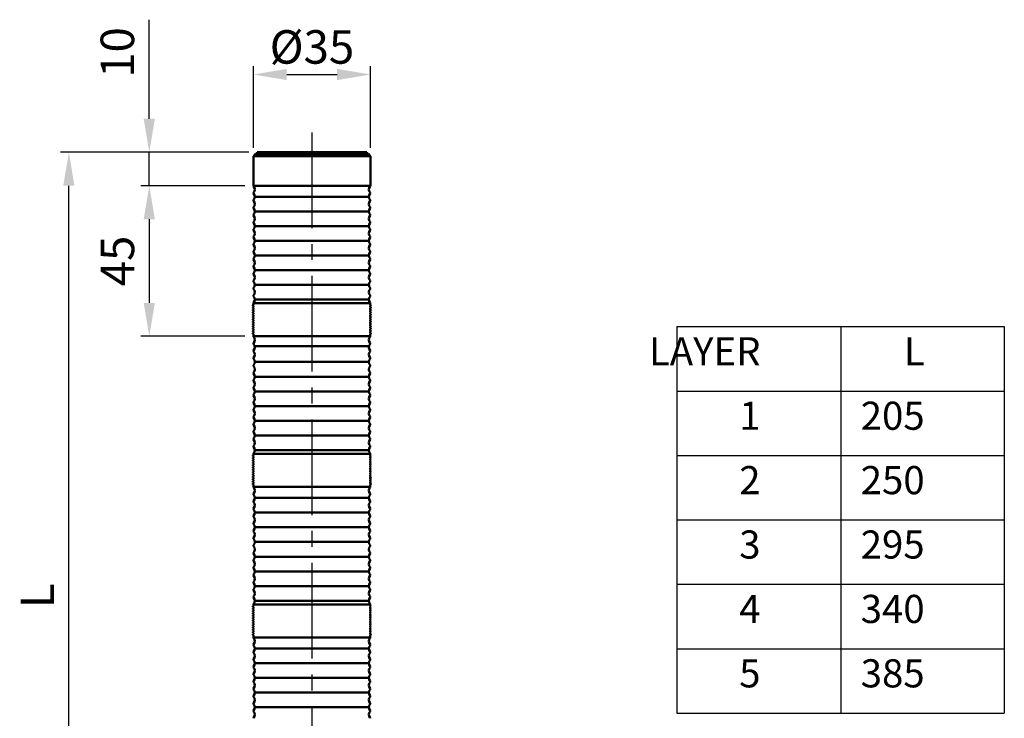
# Model space of a CAD drawing. Units: millimetres. Extents: x 0 to 1385, y 0 to 1000.
# Drawn here: x 437 to 731, y 519 to 728 of the extents above; entities that cross this region are included whole.
import ezdxf

# ---------------------------------------------------------------- set-up
doc = ezdxf.new("R2010")
doc.units = ezdxf.units.MM
doc.header["$LTSCALE"] = 0.5
doc.linetypes.add('CENTER2', pattern=[28.575, 19.05, -3.175, 3.175, -3.175])
for name, color, linetype in [('BAS', 7, 'Continuous'), ('CENTER', 1, 'CENTER2'), ('OUT', 7, 'Continuous')]:
    doc.layers.add(name, color=color, linetype=linetype)
doc.styles.get("Standard").update_dxf_attribs({"font": 'arial.ttf'})
doc.dimstyles.new('A4 ISO-25', dxfattribs={"dimscale": 5, "dimtxt": 2, "dimasz": 2, "dimexe": 0.5, "dimexo": 0.5, "dimtad": 1, "dimdec": 1, "dimdsep": 46, "dimtxsty": 'Standard', "dimcen": 2.5, "dimclrd": 1, "dimclre": 1, "dimclrt": 3, "dimadec": 0, "dimazin": 0, "dimtfac": 1, "dimtdec": 1, "dimtmove": 0, "dimatfit": 3, "dimfxl": 1, "dimarcsym": 0})

# ---------------------------------------------------------------- blocks, each defined once
blk = doc.blocks.new('*D25')
at = {"color": 1, "lineweight": -2, "transparency": 16777216}
for p, q in [((506.49, 689.91), (506.49, 714.33)), ((516.49, 711.83), (531.49, 711.83)), ((541.49, 689.91), (541.49, 714.33))]:
    blk.add_line(p, q, dxfattribs=at)
at = {"color": 1, "transparency": 16777216}
for points in [[(516.49, 713.5), (516.49, 710.16), (506.49, 711.83)], [(531.49, 713.5), (531.49, 710.16), (541.49, 711.83)]]:
    blk.add_solid(points, dxfattribs=at)
at = {"layer": 'Defpoints', "color": 0, "transparency": 16777216}
for p in [(541.49, 711.83), (506.49, 687.41), (541.49, 687.41)]:
    blk.add_point(p, dxfattribs=at)
at = {"color": 3, "transparency": 16777216, "insert": (523.99, 720.06), "char_height": 10, "attachment_point": 5}
blk.add_mtext('{\\fISOCPEUR|b0|i0|c0|p34;%%C}35', dxfattribs=at)
blk = doc.blocks.new('*D26')
at = {"color": 1, "lineweight": -2, "transparency": 16777216}
for p, q in [((475.42, 698.6), (475.42, 728.2)), ((505.14, 688.6), (472.92, 688.6)), ((475.42, 678.6), (475.42, 688.6)), ((503.99, 678.6), (472.92, 678.6)), ((475.42, 668.6), (475.42, 658.6))]:
    blk.add_line(p, q, dxfattribs=at)
at = {"color": 1, "transparency": 16777216}
for points in [[(473.75, 698.6), (477.09, 698.6), (475.42, 688.6)], [(473.75, 668.6), (477.09, 668.6), (475.42, 678.6)]]:
    blk.add_solid(points, dxfattribs=at)
at = {"layer": 'Defpoints', "color": 0, "transparency": 16777216}
for p in [(475.42, 688.6), (507.64, 688.6), (506.49, 678.6)]:
    blk.add_point(p, dxfattribs=at)
at = {"color": 3, "transparency": 16777216, "insert": (467.19, 718.4), "char_height": 10, "attachment_point": 5, "rotation": 90}
blk.add_mtext('10', dxfattribs=at)
blk = doc.blocks.new('*D27')
at = {"color": 1, "lineweight": -2, "transparency": 16777216}
for p, q in [((503.97, 678.61), (472.92, 678.61)), ((475.42, 668.61), (475.42, 643.61)), ((503.99, 633.61), (472.92, 633.61))]:
    blk.add_line(p, q, dxfattribs=at)
at = {"color": 1, "transparency": 16777216}
for points in [[(473.75, 668.61), (477.09, 668.61), (475.42, 678.61)], [(473.75, 643.61), (477.09, 643.61), (475.42, 633.61)]]:
    blk.add_solid(points, dxfattribs=at)
at = {"layer": 'Defpoints', "color": 0, "transparency": 16777216}
for p in [(506.47, 678.61), (475.42, 633.61), (506.49, 633.61)]:
    blk.add_point(p, dxfattribs=at)
at = {"color": 3, "transparency": 16777216, "insert": (467.21, 656.11), "char_height": 10, "attachment_point": 5, "rotation": 90}
blk.add_mtext('45', dxfattribs=at)
blk = doc.blocks.new('*D30')
at = {"color": 1, "lineweight": -2, "transparency": 16777216}
for p, q in [((505.14, 688.6), (448.92, 688.6)), ((451.42, 433.57), (451.42, 678.6)), ((503.03, 423.57), (448.92, 423.57))]:
    blk.add_line(p, q, dxfattribs=at)
at = {"color": 1, "transparency": 16777216}
for points in [[(449.75, 678.6), (453.09, 678.6), (451.42, 688.6)], [(449.75, 433.57), (453.09, 433.57), (451.42, 423.57)]]:
    blk.add_solid(points, dxfattribs=at)
at = {"layer": 'Defpoints', "color": 0, "transparency": 16777216}
for p in [(451.42, 688.6), (507.64, 688.6), (505.53, 423.57)]:
    blk.add_point(p, dxfattribs=at)
at = {"color": 3, "transparency": 16777216, "insert": (443.3, 556.09), "char_height": 10, "attachment_point": 5, "rotation": 90}
blk.add_mtext('L', dxfattribs=at)

msp = doc.modelspace()

# ---------------------------------------------------------------- linework, layer by layer
at = {"color": 3}
for p, q in [((632.9414907, 617.2545696), (730.699465, 617.2545696)), ((632.9414907, 598.0134529), (730.699465, 598.0134529)), ((632.9414907, 578.7723363), (730.699465, 578.7723363)), ((632.9414907, 559.5312196), (730.699465, 559.5312196)), ((632.9414907, 540.290103), (730.699465, 540.290103)), ((632.9414907, 521.0489863), (730.699465, 521.0489863))]:
    msp.add_line(p, q, dxfattribs=at)
at = {"layer": 'BAS', "color": 3}
for p, q in [((632.9414907, 636.4956862), (632.9414907, 521.0489863)), ((632.9414907, 636.4956862), (730.699465, 636.4956862)), ((681.8907707, 636.4956862), (681.8907707, 521.0489863)), ((730.699465, 636.5481434), (730.699465, 521.0489863)), ((632.9414907, 617.2545696), (730.699465, 617.2545696)), ((632.9414907, 598.0134529), (730.699465, 598.0134529)), ((632.9414907, 578.7723363), (730.699465, 578.7723363)), ((632.9414907, 559.5312196), (730.699465, 559.5312196)), ((632.9414907, 540.290103), (730.699465, 540.290103))]:
    msp.add_line(p, q, dxfattribs=at)
at = {"layer": 'CENTER', "linetype": 'CENTER2', "ltscale": 3}
msp.add_line((523.9766778, 694.5171513), (523.9766778, 381.4753219), dxfattribs=at)
at = {"layer": 'OUT', "lineweight": 50}
for p, q in [((507.1409232, 688.1061865), (506.4928235, 687.4081684)), ((507.1409232, 688.1061865), (507.639499, 688.1061865)), ((507.639499, 688.1061865), (507.639499, 688.6047623)), ((507.639499, 688.6047623), (540.3461142, 688.6047623)), ((507.639499, 688.1061865), (540.3461142, 688.1061865)), ((540.3461142, 688.1061865), (540.3461142, 688.6047623)), ((540.3461142, 688.1061865), (540.8446899, 688.1061865)), ((540.8446899, 688.1061865), (541.4927897, 687.4081684)), ((506.4928235, 678.6047585), (506.4928235, 687.4081684)), ((506.4928235, 687.4081684), (541.4927897, 687.4081684)), ((541.4927897, 683.2913824), (541.4927897, 687.4081684)), ((541.4927897, 681.5962128), (541.4927897, 683.2913824)), ((541.4927897, 678.6047585), (541.4927897, 681.5962128)), ((523.9429734, 678.6047626), (506.4928235, 678.6047626)), ((506.4928235, 678.6047585), (507.0412325, 678.6047585)), ((515.8658156, 678.6047585), (507.0412325, 678.6047585)), ((540.9443807, 678.6047585), (515.8658156, 678.6047585)), ((532.3090275, 678.6047626), (523.9429734, 678.6047626)), ((541.3931232, 678.6047626), (532.3090275, 678.6047626)), ((540.9443807, 678.6047585), (541.4927897, 678.6047585)), ((523.9429734, 643.5050205), (506.4928235, 643.5050205)), ((506.4928235, 643.0064448), (506.4928235, 643.5050205)), ((506.4928235, 642.3084266), (506.4928235, 642.7073115)), ((506.4928235, 641.6104084), (506.4928235, 642.0092934)), ((506.4928235, 640.9123903), (506.4928235, 641.3112752)), ((532.3090275, 643.5050205), (523.9429734, 643.5050205)), ((541.3931232, 643.5050205), (532.3090275, 643.5050205)), ((541.3931232, 643.0064448), (541.3931232, 643.5050205)), ((541.3931232, 642.3084266), (541.3931232, 642.7073115)), ((541.3931232, 641.6104084), (541.3931232, 642.0092934)), ((541.3931232, 640.9123903), (541.3931232, 641.3112752)), ((506.4928235, 640.214433), (506.4928235, 640.613257)), ((506.4928235, 639.5164148), (506.4928235, 639.9152389)), ((506.4928235, 638.8183966), (506.4928235, 639.2172815)), ((506.4928235, 638.1203785), (506.4928235, 638.5192634)), ((541.3931232, 640.214433), (541.3931232, 640.613257)), ((541.3931232, 639.5164148), (541.3931232, 639.9152389)), ((541.3931232, 638.8183966), (541.3931232, 639.2172815)), ((541.3931232, 638.1203785), (541.3931232, 638.5192634)), ((506.4928235, 637.4223603), (506.4928235, 637.8212452)), ((506.4928235, 636.724403), (506.4928235, 637.1232271)), ((506.4928235, 636.0263848), (506.4928235, 636.4252089)), ((506.4928235, 635.3283667), (506.4928235, 635.7272516)), ((506.4928235, 634.6303485), (506.4928235, 635.0292334)), ((541.3931232, 637.4223603), (541.3931232, 637.8212452)), ((541.3931232, 636.724403), (541.3931232, 637.1232271)), ((541.3931232, 636.0263848), (541.3931232, 636.4252089)), ((541.3931232, 635.3283667), (541.3931232, 635.7272516)), ((541.3931232, 634.6303485), (541.3931232, 635.0292334)), ((506.4928235, 633.6127543), (506.4928235, 634.3312152)), ((541.3931232, 633.6127543), (506.4928235, 633.6127543)), ((541.3931232, 633.6127543), (541.3931232, 634.3312152)), ((541.3931232, 598.5130122), (506.4928235, 598.5130122)), ((506.4928235, 598.0144365), (506.4928235, 598.5130122)), ((506.4928235, 597.3164183), (506.4928235, 597.7153032)), ((506.4928235, 596.6184002), (506.4928235, 597.0172851)), ((541.3931232, 598.0144365), (541.3931232, 598.5130122)), ((541.3931232, 597.3164183), (541.3931232, 597.7153032)), ((541.3931232, 596.6184002), (541.3931232, 597.0172851)), ((506.4928235, 595.920382), (506.4928235, 596.3192669)), ((506.4928235, 595.2224247), (506.4928235, 595.6212487)), ((506.4928235, 594.5244065), (506.4928235, 594.9232306)), ((506.4928235, 593.8263884), (506.4928235, 594.2252733)), ((541.3931232, 595.920382), (541.3931232, 596.3192669)), ((541.3931232, 595.2224247), (541.3931232, 595.6212487)), ((541.3931232, 594.5244065), (541.3931232, 594.9232306)), ((541.3931232, 593.8263884), (541.3931232, 594.2252733)), ((506.4928235, 593.1283702), (506.4928235, 593.5272551)), ((506.4928235, 592.430352), (506.4928235, 592.8292369)), ((506.4928235, 591.7323947), (506.4928235, 592.1312188)), ((506.4928235, 591.0343766), (506.4928235, 591.4332006)), ((541.3931232, 593.1283702), (541.3931232, 593.5272551)), ((541.3931232, 592.430352), (541.3931232, 592.8292369)), ((541.3931232, 591.7323947), (541.3931232, 592.1312188)), ((541.3931232, 591.0343766), (541.3931232, 591.4332006)), ((506.4928235, 590.3363584), (506.4928235, 590.7352433)), ((506.4928235, 589.6383402), (506.4928235, 590.0372251)), ((506.4928235, 588.6127541), (506.4928235, 589.339207)), ((541.3931232, 588.6127541), (506.4928235, 588.6127541)), ((541.3931232, 590.3363584), (541.3931232, 590.7352433)), ((541.3931232, 589.6383402), (541.3931232, 590.0372251)), ((541.3931232, 588.6127541), (541.3931232, 589.339207)), ((541.3931232, 553.5130119), (506.4928235, 553.5130119)), ((506.4928235, 553.0144362), (506.4928235, 553.5130119)), ((506.4928235, 552.316418), (506.4928235, 552.715303)), ((541.3931232, 553.0144362), (541.3931232, 553.5130119)), ((541.3931232, 552.316418), (541.3931232, 552.715303)), ((506.4928235, 551.6183999), (506.4928235, 552.0172848)), ((506.4928235, 550.9203817), (506.4928235, 551.3192666)), ((506.4928235, 550.2224244), (506.4928235, 550.6212485)), ((506.4928235, 549.5244062), (506.4928235, 549.9232303)), ((541.3931232, 551.6183999), (541.3931232, 552.0172848)), ((541.3931232, 550.9203817), (541.3931232, 551.3192666)), ((541.3931232, 550.2224244), (541.3931232, 550.6212485)), ((541.3931232, 549.5244062), (541.3931232, 549.9232303)), ((506.4928235, 548.8263881), (506.4928235, 549.225273)), ((506.4928235, 548.1283699), (506.4928235, 548.5272548)), ((506.4928235, 547.4303517), (506.4928235, 547.8292367)), ((506.4928235, 546.7323944), (506.4928235, 547.1312185)), ((541.3931232, 548.8263881), (541.3931232, 549.225273)), ((541.3931232, 548.1283699), (541.3931232, 548.5272548)), ((541.3931232, 547.4303517), (541.3931232, 547.8292367)), ((541.3931232, 546.7323944), (541.3931232, 547.1312185)), ((506.4928235, 546.0343763), (506.4928235, 546.4332003)), ((506.4928235, 545.3363581), (506.4928235, 545.735243)), ((506.4928235, 544.6383399), (506.4928235, 545.0372248)), ((506.4928235, 543.6127588), (506.4928235, 544.3392067)), ((541.3931232, 546.0343763), (541.3931232, 546.4332003)), ((541.3931232, 545.3363581), (541.3931232, 545.735243)), ((541.3931232, 544.6383399), (541.3931232, 545.0372248)), ((541.3931232, 543.6127588), (541.3931232, 544.3392067)), ((541.3931232, 543.6127588), (506.4928235, 543.6127588)), ((541.3931232, 543.6127588), (506.4928235, 543.6127588))]:
    msp.add_line(p, q, dxfattribs=at)
at = {"layer": 'OUT', "color": 6, "lineweight": 50}
for p, q in [((506.9413347, 675.3141142), (540.944612, 675.3141142)), ((506.9413347, 670.9266845), (540.944612, 670.9266845)), ((506.9413347, 666.5391939), (540.944612, 666.5391939)), ((506.9413347, 662.1517641), (540.944612, 662.1517641)), ((506.9413347, 657.7642735), (540.944612, 657.7642735)), ((506.9413347, 653.3768438), (540.944612, 653.3768438)), ((506.9413347, 648.9893532), (540.944612, 648.9893532)), ((506.9413347, 644.6019235), (540.944612, 644.6019235)), ((506.9413347, 630.6221059), (540.944612, 630.6221059)), ((506.9413347, 625.9346762), (540.944612, 625.9346762)), ((506.9413347, 621.5471856), (540.944612, 621.5471856)), ((506.9413347, 617.1597559), (540.944612, 617.1597559)), ((506.9413347, 612.7722653), (540.944612, 612.7722653)), ((506.9413347, 608.3848355), (540.944612, 608.3848355)), ((506.9413347, 603.9973449), (540.944612, 603.9973449)), ((506.9413347, 599.6099152), (540.944612, 599.6099152)), ((506.9413347, 585.3221056), (540.944612, 585.3221056)), ((506.9413347, 580.9346759), (540.944612, 580.9346759)), ((506.9413347, 576.5471853), (540.944612, 576.5471853)), ((506.9413347, 572.1597556), (540.944612, 572.1597556)), ((506.9413347, 567.772265), (540.944612, 567.772265)), ((506.9413347, 563.3848353), (540.944612, 563.3848353)), ((506.9413347, 558.9973447), (540.944612, 558.9973447)), ((506.9413347, 554.6099149), (540.944612, 554.6099149)), ((506.9413347, 540.3221103), (540.944612, 540.3221103)), ((506.9413347, 535.9346806), (540.944612, 535.9346806)), ((506.9413347, 531.54719), (540.944612, 531.54719)), ((506.9413347, 527.1597603), (540.944612, 527.1597603)), ((506.9413347, 522.7722697), (540.944612, 522.7722697))]:
    msp.add_line(p, q, dxfattribs=at)
at = {"layer": 'OUT', "lineweight": 50}
for centre, radius, start, end in [((506.712198, 678.6047626), 0.219385, 180.001238769, 224.476889814), ((506.712198, 676.4110173), 0.219385, 135.52311178, 179.99875941), ((506.712198, 676.4110173), 0.219385, 180.001238769, 224.476889814), ((505.5951803, 677.5078595), 1.3461544, 315.521867092, 44.478127899), ((505.5951803, 675.3141142), 1.3461544, 315.521867092, 44.478127899), ((542.2907664, 677.5078595), 1.3461544, 135.521872101, 224.478132908), ((542.2907664, 675.3141142), 1.3461544, 135.521872101, 224.478132908), ((541.1737487, 678.6047626), 0.219385, 315.523110186, 359.998761231), ((541.1737487, 676.4110173), 0.219385, 0.00124059, 44.47688822), ((541.1737487, 676.4110173), 0.219385, 315.523110186, 359.998761231), ((506.712198, 674.217272), 0.219385, 135.52311178, 179.99875941), ((506.712198, 674.217272), 0.219385, 180.001238769, 224.476889814), ((505.5951803, 673.1204298), 1.3461544, 315.521867092, 44.478127899), ((542.2907664, 673.1204298), 1.3461544, 135.521872101, 224.478132908), ((541.1737487, 674.217272), 0.219385, 0.00124059, 44.47688822), ((541.1737487, 674.217272), 0.219385, 315.523110186, 359.998761231), ((506.712198, 672.0235267), 0.219385, 135.52311178, 179.99875941), ((506.712198, 672.0235876), 0.219385, 180.001238769, 224.476889814), ((505.5951803, 670.9266845), 1.3461544, 315.521867092, 44.478127899), ((542.2907664, 670.9266845), 1.3461544, 135.521872101, 224.478132908), ((541.1737487, 672.0235267), 0.219385, 0.00124059, 44.47688822), ((541.1737487, 672.0235876), 0.219385, 315.523110186, 359.998761231), ((506.712198, 669.8297814), 0.219385, 135.52311178, 179.99875941), ((506.712198, 669.8297814), 0.219385, 180.001238769, 224.476889814), ((506.712198, 667.636097), 0.219385, 135.52311178, 179.99875941), ((506.712198, 667.636097), 0.219385, 180.001238769, 224.476889814), ((505.5951803, 668.7329392), 1.3461544, 315.521867092, 44.478127899), ((505.5951803, 666.5391939), 1.3461544, 315.521867092, 44.478127899), ((542.2907664, 668.7329392), 1.3461544, 135.521872101, 224.478132908), ((542.2907664, 666.5391939), 1.3461544, 135.521872101, 224.478132908), ((541.1737487, 669.8297814), 0.219385, 0.00124059, 44.47688822), ((541.1737487, 669.8297814), 0.219385, 315.523110186, 359.998761231), ((541.1737487, 667.636097), 0.219385, 0.00124059, 44.47688822), ((541.1737487, 667.636097), 0.219385, 315.523110186, 359.998761231), ((506.712198, 665.4423517), 0.219385, 135.52311178, 179.99875941), ((506.712198, 665.4423517), 0.219385, 180.001238769, 224.476889814), ((505.5951803, 664.3454486), 1.3461544, 315.521867092, 44.478127899), ((542.2907664, 664.3454486), 1.3461544, 135.521872101, 224.478132908), ((541.1737487, 665.4423517), 0.219385, 0.00124059, 44.47688822), ((541.1737487, 665.4423517), 0.219385, 315.523110186, 359.998761231), ((506.712198, 663.2486064), 0.219385, 135.52311178, 179.99875941), ((506.712198, 663.2486064), 0.219385, 180.001238769, 224.476889814), ((505.5951803, 662.1517642), 1.3461544, 315.521867092, 44.478127899), ((542.2907664, 662.1517642), 1.3461544, 135.521872101, 224.478132908), ((541.1737487, 663.2486064), 0.219385, 0.00124059, 44.47688822), ((541.1737487, 663.2486064), 0.219385, 315.523110186, 359.998761231), ((506.712198, 661.0548611), 0.219385, 135.52311178, 179.99875941), ((506.712198, 661.054922), 0.219385, 180.001238769, 224.476889814), ((506.712198, 658.8611158), 0.219385, 135.52311178, 179.99875941), ((506.712198, 658.8611158), 0.219385, 180.001238769, 224.476889814), ((505.5951803, 659.9580189), 1.3461544, 315.521867092, 44.478127899), ((505.5951803, 657.7642736), 1.3461544, 315.521867092, 44.478127899), ((542.2907664, 659.9580189), 1.3461544, 135.521872101, 224.478132908), ((542.2907664, 657.7642736), 1.3461544, 135.521872101, 224.478132908), ((541.1737487, 661.0548611), 0.219385, 0.00124059, 44.47688822), ((541.1737487, 661.054922), 0.219385, 315.523110186, 359.998761231), ((541.1737487, 658.8611158), 0.219385, 0.00124059, 44.47688822), ((541.1737487, 658.8611158), 0.219385, 315.523110186, 359.998761231), ((506.712198, 656.6674314), 0.219385, 135.52311178, 179.99875941), ((506.712198, 656.6674314), 0.219385, 180.001238769, 224.476889814), ((505.5951803, 655.5705283), 1.3461544, 315.521867092, 44.478127899), ((542.2907664, 655.5705283), 1.3461544, 135.521872101, 224.478132908), ((541.1737487, 656.6674314), 0.219385, 0.00124059, 44.47688822), ((541.1737487, 656.6674314), 0.219385, 315.523110186, 359.998761231), ((506.712198, 654.4736861), 0.219385, 135.52311178, 179.99875941), ((506.712198, 654.4736861), 0.219385, 180.001238769, 224.476889814), ((505.5951803, 653.376783), 1.3461544, 315.521867092, 44.478127899), ((542.2907664, 653.376783), 1.3461544, 135.521872101, 224.478132908), ((541.1737487, 654.4736861), 0.219385, 0.00124059, 44.47688822), ((541.1737487, 654.4736861), 0.219385, 315.523110186, 359.998761231), ((506.712198, 652.2799408), 0.219385, 135.52311178, 179.99875941), ((506.712198, 652.2799408), 0.219385, 180.001238769, 224.476889814), ((506.712198, 650.0861955), 0.219385, 135.52311178, 179.99875941), ((506.712198, 650.0862564), 0.219385, 180.001238769, 224.476889814), ((505.5951803, 651.1830986), 1.3461544, 315.521867092, 44.478127899), ((505.5951803, 648.9893533), 1.3461544, 315.521867092, 44.478127899), ((542.2907664, 651.1830986), 1.3461544, 135.521872101, 224.478132908), ((542.2907664, 648.9893533), 1.3461544, 135.521872101, 224.478132908), ((541.1737487, 652.2799408), 0.219385, 0.00124059, 44.47688822), ((541.1737487, 652.2799408), 0.219385, 315.523110186, 359.998761231), ((541.1737487, 650.0861955), 0.219385, 0.00124059, 44.47688822), ((541.1737487, 650.0862564), 0.219385, 315.523110186, 359.998761231), ((506.712198, 647.8924502), 0.219385, 135.52311178, 179.99875941), ((506.712198, 647.8924502), 0.219385, 180.001238769, 224.476889814), ((505.5951803, 646.795608), 1.3461544, 315.521867092, 44.478127899), ((542.2907664, 646.795608), 1.3461544, 135.521872101, 224.478132908), ((541.1737487, 647.8924502), 0.219385, 0.00124059, 44.47688822), ((541.1737487, 647.8924502), 0.219385, 315.523110186, 359.998761231), ((506.712198, 645.6987658), 0.219385, 135.52311178, 179.99875941), ((506.712198, 645.6987658), 0.219385, 180.001238769, 224.476889814), ((505.5951803, 644.6018627), 1.3461544, 315.521867092, 44.478127899), ((542.2907664, 644.6018627), 1.3461544, 135.521872101, 224.478132908), ((541.1737487, 645.6987658), 0.219385, 0.00124059, 44.47688822), ((541.1737487, 645.6987658), 0.219385, 315.523110186, 359.998761231), ((506.4928235, 642.8568477), 0.1495727, 90, 180.000002504), ((506.4928235, 642.8568477), 0.1495727, 180.000002504, 269.999994991), ((506.4928235, 642.1588295), 0.1495727, 90, 180.000002504), ((506.4928235, 642.1588295), 0.1495727, 180.000002504, 269.999994991), ((506.4928235, 641.4608722), 0.1495727, 90, 180.000002504), ((506.4928235, 641.4608722), 0.1495727, 180.000002504, 269.999994991), ((506.4928235, 640.7628541), 0.1495727, 90, 180.000002504), ((506.712198, 643.5050205), 0.2193853, 135.523149346, 179.998732089), ((541.1737487, 643.5050205), 0.2193853, 0.001267911, 44.476850654), ((541.3931232, 642.8568477), 0.1495727, 359.999997495, 90), ((541.3931232, 642.8568477), 0.1495727, 270.000005009, 359.999997495), ((541.3931232, 642.1588295), 0.1495727, 359.999997495, 90), ((541.3931232, 642.1588295), 0.1495727, 270.000005009, 359.999997495), ((541.3931232, 641.4608722), 0.1495727, 359.999997495, 90), ((541.3931232, 641.4608722), 0.1495727, 270.000005009, 359.999997495), ((541.3931232, 640.7628541), 0.1495727, 359.999997495, 90), ((506.4928235, 640.7628541), 0.1495727, 180.000002504, 269.999994991), ((506.4928235, 640.0648359), 0.1495727, 90, 180.000002504), ((506.4928235, 640.0648359), 0.1495727, 180.000002504, 269.999994991), ((506.4928235, 639.3668177), 0.1495727, 90, 180.000002504), ((506.4928235, 639.3668177), 0.1495727, 180.000002504, 269.999994991), ((506.4928235, 638.6687996), 0.1495727, 90, 180.000002504), ((506.4928235, 638.6687996), 0.1495727, 180.000002504, 269.999994991), ((506.4928235, 637.9708423), 0.1495727, 90, 180.000002504), ((506.4928235, 637.9708423), 0.1495727, 180.000002504, 269.999994991), ((541.3931232, 640.7628541), 0.1495727, 270.000005009, 359.999997495), ((541.3931232, 640.0648359), 0.1495727, 359.999997495, 90), ((541.3931232, 640.0648359), 0.1495727, 270.000005009, 359.999997495), ((541.3931232, 639.3668177), 0.1495727, 359.999997495, 90), ((541.3931232, 639.3668177), 0.1495727, 270.000005009, 359.999997495), ((541.3931232, 638.6687996), 0.1495727, 359.999997495, 90), ((541.3931232, 638.6687996), 0.1495727, 270.000005009, 359.999997495), ((541.3931232, 637.9708423), 0.1495727, 359.999997495, 90), ((541.3931232, 637.9708423), 0.1495727, 270.000005009, 359.999997495), ((506.4928235, 637.2728241), 0.1495727, 90, 180.000002504), ((506.4928235, 637.2728241), 0.1495727, 180.000002504, 269.999994991), ((506.4928235, 636.5748059), 0.1495727, 90, 180.000002504), ((506.4928235, 636.5748059), 0.1495727, 180.000002504, 269.999994991), ((506.4928235, 635.8767878), 0.1495727, 90, 180.000002504), ((506.4928235, 635.8767878), 0.1495727, 180.000002504, 269.999994991), ((506.4928235, 635.1787696), 0.1495727, 90, 180.000002504), ((506.4928235, 635.1787696), 0.1495727, 180.000002504, 269.999994991), ((541.3931232, 637.2728241), 0.1495727, 359.999997495, 90), ((541.3931232, 637.2728241), 0.1495727, 270.000005009, 359.999997495), ((541.3931232, 636.5748059), 0.1495727, 359.999997495, 90), ((541.3931232, 636.5748059), 0.1495727, 270.000005009, 359.999997495), ((541.3931232, 635.8767878), 0.1495727, 359.999997495, 90), ((541.3931232, 635.8767878), 0.1495727, 270.000005009, 359.999997495), ((541.3931232, 635.1787696), 0.1495727, 359.999997495, 90), ((541.3931232, 635.1787696), 0.1495727, 270.000005009, 359.999997495), ((506.4928235, 634.4808123), 0.1495727, 90, 180.000002504), ((506.4928235, 634.4808123), 0.1495727, 180.000002504, 270.000005009), ((506.7122241, 633.6127226), 0.219385, 180.001238769, 224.476889814), ((505.5951803, 632.5158513), 1.3461544, 315.521867092, 44.478127899), ((542.2907664, 632.5158513), 1.3461544, 135.521872101, 224.478132908), ((541.1737226, 633.6127226), 0.219385, 315.523110186, 359.998761231), ((541.3931232, 634.4808123), 0.1495727, 359.999997495, 90), ((541.3931232, 634.4808123), 0.1495727, 269.999994991, 359.999997495), ((506.712198, 631.419009), 0.219385, 135.52311178, 179.99875941), ((506.712198, 631.419009), 0.219385, 180.001238769, 224.476889814), ((506.712198, 629.2252637), 0.219385, 135.52311178, 179.99875941), ((506.712198, 629.2252637), 0.219385, 180.001238769, 224.476889814), ((505.5951803, 630.322106), 1.3461544, 315.521867092, 44.478127899), ((542.2907664, 630.322106), 1.3461544, 135.521872101, 224.478132908), ((541.1737487, 631.419009), 0.219385, 0.00124059, 44.47688822), ((541.1737487, 631.419009), 0.219385, 315.523110186, 359.998761231), ((541.1737487, 629.2252637), 0.219385, 0.00124059, 44.47688822), ((541.1737487, 629.2252637), 0.219385, 315.523110186, 359.998761231), ((506.712198, 627.0315185), 0.219385, 135.52311178, 179.99875941), ((506.712198, 627.0315793), 0.219385, 180.001238769, 224.476889814), ((505.5951803, 628.1284215), 1.3461544, 315.521867092, 44.478127899), ((505.5951803, 625.9346762), 1.3461544, 315.521867092, 44.478127899), ((542.2907664, 628.1284215), 1.3461544, 135.521872101, 224.478132908), ((542.2907664, 625.9346762), 1.3461544, 135.521872101, 224.478132908), ((541.1737487, 627.0315185), 0.219385, 0.00124059, 44.47688822), ((541.1737487, 627.0315793), 0.219385, 315.523110186, 359.998761231), ((506.712198, 624.8377732), 0.219385, 135.52311178, 179.99875941), ((506.712198, 624.8377732), 0.219385, 180.001238769, 224.476889814), ((505.5951803, 623.7409309), 1.3461544, 315.521867092, 44.478127899), ((542.2907664, 623.7409309), 1.3461544, 135.521872101, 224.478132908), ((541.1737487, 624.8377732), 0.219385, 0.00124059, 44.47688822), ((541.1737487, 624.8377732), 0.219385, 315.523110186, 359.998761231), ((506.712198, 622.6440887), 0.219385, 135.52311178, 179.99875941), ((506.712198, 622.6440887), 0.219385, 180.001238769, 224.476889814), ((506.712198, 620.4503434), 0.219385, 135.52311178, 179.99875941), ((506.712198, 620.4503434), 0.219385, 180.001238769, 224.476889814), ((505.5951803, 621.5471856), 1.3461544, 315.521867092, 44.478127899), ((505.5951803, 619.3534403), 1.3461544, 315.521867092, 44.478127899), ((542.2907664, 621.5471856), 1.3461544, 135.521872101, 224.478132908), ((542.2907664, 619.3534403), 1.3461544, 135.521872101, 224.478132908), ((541.1737487, 622.6440887), 0.219385, 0.00124059, 44.47688822), ((541.1737487, 622.6440887), 0.219385, 315.523110186, 359.998761231), ((541.1737487, 620.4503434), 0.219385, 0.00124059, 44.47688822), ((541.1737487, 620.4503434), 0.219385, 315.523110186, 359.998761231), ((506.712198, 618.2565981), 0.219385, 135.52311178, 179.99875941), ((506.712198, 618.2565981), 0.219385, 180.001238769, 224.476889814), ((505.5951803, 617.1597559), 1.3461544, 315.521867092, 44.478127899), ((542.2907664, 617.1597559), 1.3461544, 135.521872101, 224.478132908), ((541.1737487, 618.2565981), 0.219385, 0.00124059, 44.47688822), ((541.1737487, 618.2565981), 0.219385, 315.523110186, 359.998761231), ((506.712198, 616.0628528), 0.219385, 135.52311178, 179.99875941), ((506.712198, 616.0629137), 0.219385, 180.001238769, 224.476889814), ((505.5951803, 614.9660106), 1.3461544, 315.521867092, 44.478127899), ((542.2907664, 614.9660106), 1.3461544, 135.521872101, 224.478132908), ((541.1737487, 616.0628528), 0.219385, 0.00124059, 44.47688822), ((541.1737487, 616.0629137), 0.219385, 315.523110186, 359.998761231), ((506.712198, 613.8691075), 0.219385, 135.52311178, 179.99875941), ((506.712198, 613.8691075), 0.219385, 180.001238769, 224.476889814), ((506.712198, 611.6754231), 0.219385, 135.52311178, 179.99875941), ((506.712198, 611.6754231), 0.219385, 180.001238769, 224.476889814), ((505.5951803, 612.7722653), 1.3461544, 315.521867092, 44.478127899), ((505.5951803, 610.57852), 1.3461544, 315.521867092, 44.478127899), ((542.2907664, 612.7722653), 1.3461544, 135.521872101, 224.478132908), ((542.2907664, 610.57852), 1.3461544, 135.521872101, 224.478132908), ((541.1737487, 613.8691075), 0.219385, 0.00124059, 44.47688822), ((541.1737487, 613.8691075), 0.219385, 315.523110186, 359.998761231), ((541.1737487, 611.6754231), 0.219385, 0.00124059, 44.47688822), ((541.1737487, 611.6754231), 0.219385, 315.523110186, 359.998761231), ((506.712198, 609.4816778), 0.219385, 135.52311178, 179.99875941), ((506.712198, 609.4816778), 0.219385, 180.001238769, 224.476889814), ((505.5951803, 608.3847747), 1.3461544, 315.521867092, 44.478127899), ((542.2907664, 608.3847747), 1.3461544, 135.521872101, 224.478132908), ((541.1737487, 609.4816778), 0.219385, 0.00124059, 44.47688822), ((541.1737487, 609.4816778), 0.219385, 315.523110186, 359.998761231), ((506.712198, 607.2879325), 0.219385, 135.52311178, 179.99875941), ((506.712198, 607.2879325), 0.219385, 180.001238769, 224.476889814), ((505.5951803, 606.1910903), 1.3461544, 315.521867092, 44.478127899), ((542.2907664, 606.1910903), 1.3461544, 135.521872101, 224.478132908), ((541.1737487, 607.2879325), 0.219385, 0.00124059, 44.47688822), ((541.1737487, 607.2879325), 0.219385, 315.523110186, 359.998761231), ((506.712198, 605.0941872), 0.219385, 135.52311178, 179.99875941), ((506.712198, 605.0942481), 0.219385, 180.001238769, 224.476889814), ((506.712198, 602.9004419), 0.219385, 135.52311178, 179.99875941), ((506.712198, 602.9004419), 0.219385, 180.001238769, 224.476889814), ((505.5951803, 603.997345), 1.3461544, 315.521867092, 44.478127899), ((505.5951803, 601.8035997), 1.3461544, 315.521867092, 44.478127899), ((542.2907664, 603.997345), 1.3461544, 135.521872101, 224.478132908), ((542.2907664, 601.8035997), 1.3461544, 135.521872101, 224.478132908), ((541.1737487, 605.0941872), 0.219385, 0.00124059, 44.47688822), ((541.1737487, 605.0942481), 0.219385, 315.523110186, 359.998761231), ((541.1737487, 602.9004419), 0.219385, 0.00124059, 44.47688822), ((541.1737487, 602.9004419), 0.219385, 315.523110186, 359.998761231), ((506.712198, 600.7067575), 0.219385, 135.52311178, 179.99875941), ((506.712198, 600.7067575), 0.219385, 180.001238769, 224.476889814), ((505.5951803, 599.6098544), 1.3461544, 315.521867092, 44.478127899), ((542.2907664, 599.6098544), 1.3461544, 135.521872101, 224.478132908), ((541.1737487, 600.7067575), 0.219385, 0.00124059, 44.47688822), ((541.1737487, 600.7067575), 0.219385, 315.523110186, 359.998761231), ((506.4928235, 597.8648394), 0.1495727, 90, 180.000002504), ((506.4928235, 597.8648394), 0.1495727, 180.000002504, 269.999994991), ((506.4928235, 597.1668213), 0.1495727, 90, 180.000002504), ((506.4928235, 597.1668213), 0.1495727, 180.000002504, 269.999994991), ((506.712198, 598.5130122), 0.2193853, 135.523149346, 179.998732089), ((541.1737487, 598.5130122), 0.2193853, 0.001267911, 44.476850654), ((541.3931232, 597.8648394), 0.1495727, 359.999997495, 90), ((541.3931232, 597.8648394), 0.1495727, 270.000005009, 359.999997495), ((541.3931232, 597.1668213), 0.1495727, 359.999997495, 90), ((541.3931232, 597.1668213), 0.1495727, 270.000005009, 359.999997495), ((506.4928235, 596.468864), 0.1495727, 90, 180.000002504), ((506.4928235, 596.468864), 0.1495727, 180.000002504, 269.999994991), ((506.4928235, 595.7708458), 0.1495727, 90, 180.000002504), ((506.4928235, 595.7708458), 0.1495727, 180.000002504, 269.999994991), ((506.4928235, 595.0728276), 0.1495727, 90, 180.000002504), ((506.4928235, 595.0728276), 0.1495727, 180.000002504, 269.999994991), ((506.4928235, 594.3748095), 0.1495727, 90, 180.000002504), ((506.4928235, 594.3748095), 0.1495727, 180.000002504, 269.999994991), ((506.4928235, 593.6767913), 0.1495727, 90, 180.000002504), ((541.3931232, 596.468864), 0.1495727, 359.999997495, 90), ((541.3931232, 596.468864), 0.1495727, 270.000005009, 359.999997495), ((541.3931232, 595.7708458), 0.1495727, 359.999997495, 90), ((541.3931232, 595.7708458), 0.1495727, 270.000005009, 359.999997495), ((541.3931232, 595.0728276), 0.1495727, 359.999997495, 90), ((541.3931232, 595.0728276), 0.1495727, 270.000005009, 359.999997495), ((541.3931232, 594.3748095), 0.1495727, 359.999997495, 90), ((541.3931232, 594.3748095), 0.1495727, 270.000005009, 359.999997495), ((541.3931232, 593.6767913), 0.1495727, 359.999997495, 90), ((506.4928235, 593.6767913), 0.1495727, 180.000002504, 269.999994991), ((506.4928235, 592.978834), 0.1495727, 90, 180.000002504), ((506.4928235, 592.978834), 0.1495727, 180.000002504, 269.999994991), ((506.4928235, 592.2808158), 0.1495727, 90, 180.000002504), ((506.4928235, 592.2808158), 0.1495727, 180.000002504, 269.999994991), ((506.4928235, 591.5827977), 0.1495727, 90, 180.000002504), ((506.4928235, 591.5827977), 0.1495727, 180.000002504, 269.999994991), ((506.4928235, 590.8847795), 0.1495727, 90, 180.000002504), ((506.4928235, 590.8847795), 0.1495727, 180.000002504, 269.999994991), ((541.3931232, 593.6767913), 0.1495727, 270.000005009, 359.999997495), ((541.3931232, 592.978834), 0.1495727, 359.999997495, 90), ((541.3931232, 592.978834), 0.1495727, 270.000005009, 359.999997495), ((541.3931232, 592.2808158), 0.1495727, 359.999997495, 90), ((541.3931232, 592.2808158), 0.1495727, 270.000005009, 359.999997495), ((541.3931232, 591.5827977), 0.1495727, 359.999997495, 90), ((541.3931232, 591.5827977), 0.1495727, 270.000005009, 359.999997495), ((541.3931232, 590.8847795), 0.1495727, 359.999997495, 90), ((541.3931232, 590.8847795), 0.1495727, 270.000005009, 359.999997495), ((506.4928235, 590.1867613), 0.1495727, 90, 180.000002504), ((506.4928235, 590.1867613), 0.1495727, 180.000002504, 269.999994991), ((506.4928235, 589.488804), 0.1495727, 90, 180.000002504), ((506.4928235, 589.488804), 0.1495727, 180.000002504, 270.000005009), ((506.712198, 588.6127541), 0.219385, 180.001238769, 224.476889814), ((505.5951803, 587.515851), 1.3461544, 315.521867092, 44.478127899), ((542.2907664, 587.515851), 1.3461544, 135.521872101, 224.478132908), ((541.1737487, 588.6127541), 0.219385, 315.523110186, 359.998761231), ((541.3931232, 590.1867613), 0.1495727, 359.999997495, 90), ((541.3931232, 590.1867613), 0.1495727, 270.000005009, 359.999997495), ((541.3931232, 589.488804), 0.1495727, 359.999997495, 90), ((541.3931232, 589.488804), 0.1495727, 269.999994991, 359.999997495), ((506.712198, 586.4190088), 0.219385, 135.52311178, 179.99875941), ((506.712198, 586.4190088), 0.219385, 180.001238769, 224.476889814), ((505.5951803, 585.3221057), 1.3461544, 315.521867092, 44.478127899), ((542.2907664, 585.3221057), 1.3461544, 135.521872101, 224.478132908), ((541.1737487, 586.4190088), 0.219385, 0.00124059, 44.47688822), ((541.1737487, 586.4190088), 0.219385, 315.523110186, 359.998761231), ((506.712198, 584.2252635), 0.219385, 135.52311178, 179.99875941), ((506.712198, 584.2252635), 0.219385, 180.001238769, 224.476889814), ((506.712198, 582.0315182), 0.219385, 135.52311178, 179.99875941), ((505.5951803, 583.1284212), 1.3461544, 315.521867092, 44.478127899), ((542.2907664, 583.1284212), 1.3461544, 135.521872101, 224.478132908), ((541.1737487, 584.2252635), 0.219385, 0.00124059, 44.47688822), ((541.1737487, 584.2252635), 0.219385, 315.523110186, 359.998761231), ((541.1737487, 582.0315182), 0.219385, 0.00124059, 44.47688822), ((506.712198, 582.031579), 0.219385, 180.001238769, 224.476889814), ((506.712198, 579.8377729), 0.219385, 135.52311178, 179.99875941), ((506.712198, 579.8377729), 0.219385, 180.001238769, 224.476889814), ((505.5951803, 580.934676), 1.3461544, 315.521867092, 44.478127899), ((505.5951803, 578.7409307), 1.3461544, 315.521867092, 44.478127899), ((542.2907664, 580.934676), 1.3461544, 135.521872101, 224.478132908), ((542.2907664, 578.7409307), 1.3461544, 135.521872101, 224.478132908), ((541.1737487, 582.031579), 0.219385, 315.523110186, 359.998761231), ((541.1737487, 579.8377729), 0.219385, 0.00124059, 44.47688822), ((541.1737487, 579.8377729), 0.219385, 315.523110186, 359.998761231), ((506.712198, 577.6440884), 0.219385, 135.52311178, 179.99875941), ((506.712198, 577.6440884), 0.219385, 180.001238769, 224.476889814), ((505.5951803, 576.5471854), 1.3461544, 315.521867092, 44.478127899), ((542.2907664, 576.5471854), 1.3461544, 135.521872101, 224.478132908), ((541.1737487, 577.6440884), 0.219385, 0.00124059, 44.47688822), ((541.1737487, 577.6440884), 0.219385, 315.523110186, 359.998761231), ((506.712198, 575.4503431), 0.219385, 135.52311178, 179.99875941), ((506.712198, 575.4503431), 0.219385, 180.001238769, 224.476889814), ((506.712198, 573.2565978), 0.219385, 135.52311178, 179.99875941), ((506.712198, 573.2565978), 0.219385, 180.001238769, 224.476889814), ((505.5951803, 574.3534401), 1.3461544, 315.521867092, 44.478127899), ((542.2907664, 574.3534401), 1.3461544, 135.521872101, 224.478132908), ((541.1737487, 575.4503431), 0.219385, 0.00124059, 44.47688822), ((541.1737487, 575.4503431), 0.219385, 315.523110186, 359.998761231), ((541.1737487, 573.2565978), 0.219385, 0.00124059, 44.47688822), ((541.1737487, 573.2565978), 0.219385, 315.523110186, 359.998761231), ((506.712198, 571.0628526), 0.219385, 135.52311178, 179.99875941), ((506.712198, 571.0629134), 0.219385, 180.001238769, 224.476889814), ((505.5951803, 572.1597556), 1.3461544, 315.521867092, 44.478127899), ((505.5951803, 569.9660103), 1.3461544, 315.521867092, 44.478127899), ((542.2907664, 572.1597556), 1.3461544, 135.521872101, 224.478132908), ((542.2907664, 569.9660103), 1.3461544, 135.521872101, 224.478132908), ((541.1737487, 571.0628526), 0.219385, 0.00124059, 44.47688822), ((541.1737487, 571.0629134), 0.219385, 315.523110186, 359.998761231), ((506.712198, 568.8691073), 0.219385, 135.52311178, 179.99875941), ((506.712198, 568.8691073), 0.219385, 180.001238769, 224.476889814), ((505.5951803, 567.772265), 1.3461544, 315.521867092, 44.478127899), ((542.2907664, 567.772265), 1.3461544, 135.521872101, 224.478132908), ((541.1737487, 568.8691073), 0.219385, 0.00124059, 44.47688822), ((541.1737487, 568.8691073), 0.219385, 315.523110186, 359.998761231), ((506.712198, 566.6754228), 0.219385, 135.52311178, 179.99875941), ((506.712198, 566.6754228), 0.219385, 180.001238769, 224.476889814), ((506.712198, 564.4816775), 0.219385, 135.52311178, 179.99875941), ((506.712198, 564.4816775), 0.219385, 180.001238769, 224.476889814), ((505.5951803, 565.5785197), 1.3461544, 315.521867092, 44.478127899), ((542.2907664, 565.5785197), 1.3461544, 135.521872101, 224.478132908), ((541.1737487, 566.6754228), 0.219385, 0.00124059, 44.47688822), ((541.1737487, 566.6754228), 0.219385, 315.523110186, 359.998761231), ((541.1737487, 564.4816775), 0.219385, 0.00124059, 44.47688822), ((541.1737487, 564.4816775), 0.219385, 315.523110186, 359.998761231), ((506.712198, 562.2879322), 0.219385, 135.52311178, 179.99875941), ((506.712198, 562.2879322), 0.219385, 180.001238769, 224.476889814), ((505.5951803, 563.3847745), 1.3461544, 315.521867092, 44.478127899), ((505.5951803, 561.19109), 1.3461544, 315.521867092, 44.478127899), ((542.2907664, 563.3847745), 1.3461544, 135.521872101, 224.478132908), ((542.2907664, 561.19109), 1.3461544, 135.521872101, 224.478132908), ((541.1737487, 562.2879322), 0.219385, 0.00124059, 44.47688822), ((541.1737487, 562.2879322), 0.219385, 315.523110186, 359.998761231), ((506.712198, 560.0941869), 0.219385, 135.52311178, 179.99875941), ((506.712198, 560.0942478), 0.219385, 180.001238769, 224.476889814), ((505.5951803, 558.9973447), 1.3461544, 315.521867092, 44.478127899), ((542.2907664, 558.9973447), 1.3461544, 135.521872101, 224.478132908), ((541.1737487, 560.0941869), 0.219385, 0.00124059, 44.47688822), ((541.1737487, 560.0942478), 0.219385, 315.523110186, 359.998761231), ((506.712198, 557.9004416), 0.219385, 135.52311178, 179.99875941), ((506.712198, 557.9004416), 0.219385, 180.001238769, 224.476889814), ((506.712198, 555.7067572), 0.219385, 135.52311178, 179.99875941), ((506.712198, 555.7067572), 0.219385, 180.001238769, 224.476889814), ((505.5951803, 556.8035994), 1.3461544, 315.521867092, 44.478127899), ((542.2907664, 556.8035994), 1.3461544, 135.521872101, 224.478132908), ((541.1737487, 557.9004416), 0.219385, 0.00124059, 44.47688822), ((541.1737487, 557.9004416), 0.219385, 315.523110186, 359.998761231), ((541.1737487, 555.7067572), 0.219385, 0.00124059, 44.47688822), ((541.1737487, 555.7067572), 0.219385, 315.523110186, 359.998761231), ((506.4928235, 552.8648391), 0.1495727, 90, 180.000002504), ((506.4928235, 552.8648391), 0.1495727, 180.000002504, 269.999994991), ((506.712198, 553.5130119), 0.2193853, 135.523149346, 179.998732089), ((505.5951803, 554.6098541), 1.3461544, 315.521867092, 44.478127899), ((542.2907664, 554.6098541), 1.3461544, 135.521872101, 224.478132908), ((541.1737487, 553.5130119), 0.2193853, 0.001267911, 44.476850654), ((541.3931232, 552.8648391), 0.1495727, 359.999997495, 90), ((541.3931232, 552.8648391), 0.1495727, 270.000005009, 359.999997495), ((506.4928235, 552.166821), 0.1495727, 90, 180.000002504), ((506.4928235, 552.166821), 0.1495727, 180.000002504, 269.999994991), ((506.4928235, 551.4688637), 0.1495727, 90, 180.000002504), ((506.4928235, 551.4688637), 0.1495727, 180.000002504, 269.999994991), ((506.4928235, 550.7708455), 0.1495727, 90, 180.000002504), ((506.4928235, 550.7708455), 0.1495727, 180.000002504, 269.999994991), ((506.4928235, 550.0728273), 0.1495727, 90, 180.000002504), ((506.4928235, 550.0728273), 0.1495727, 180.000002504, 269.999994991), ((541.3931232, 552.166821), 0.1495727, 359.999997495, 90), ((541.3931232, 552.166821), 0.1495727, 270.000005009, 359.999997495), ((541.3931232, 551.4688637), 0.1495727, 359.999997495, 90), ((541.3931232, 551.4688637), 0.1495727, 270.000005009, 359.999997495), ((541.3931232, 550.7708455), 0.1495727, 359.999997495, 90), ((541.3931232, 550.7708455), 0.1495727, 270.000005009, 359.999997495), ((541.3931232, 550.0728273), 0.1495727, 359.999997495, 90), ((541.3931232, 550.0728273), 0.1495727, 270.000005009, 359.999997495), ((506.4928235, 549.3748092), 0.1495727, 90, 180.000002504), ((506.4928235, 549.3748092), 0.1495727, 180.000002504, 269.999994991), ((506.4928235, 548.676791), 0.1495727, 90, 180.000002504), ((506.4928235, 548.676791), 0.1495727, 180.000002504, 269.999994991), ((506.4928235, 547.9788337), 0.1495727, 90, 180.000002504), ((506.4928235, 547.9788337), 0.1495727, 180.000002504, 269.999994991), ((506.4928235, 547.2808155), 0.1495727, 90, 180.000002504), ((506.4928235, 547.2808155), 0.1495727, 180.000002504, 269.999994991), ((541.3931232, 549.3748092), 0.1495727, 359.999997495, 90), ((541.3931232, 549.3748092), 0.1495727, 270.000005009, 359.999997495), ((541.3931232, 548.676791), 0.1495727, 359.999997495, 90), ((541.3931232, 548.676791), 0.1495727, 270.000005009, 359.999997495), ((541.3931232, 547.9788337), 0.1495727, 359.999997495, 90), ((541.3931232, 547.9788337), 0.1495727, 270.000005009, 359.999997495), ((541.3931232, 547.2808155), 0.1495727, 359.999997495, 90), ((541.3931232, 547.2808155), 0.1495727, 270.000005009, 359.999997495), ((506.4928235, 546.5827974), 0.1495727, 90, 180.000002504), ((506.4928235, 546.5827974), 0.1495727, 180.000002504, 269.999994991), ((506.4928235, 545.8847792), 0.1495727, 90, 180.000002504), ((506.4928235, 545.8847792), 0.1495727, 180.000002504, 269.999994991), ((506.4928235, 545.186761), 0.1495727, 90, 180.000002504), ((506.4928235, 545.186761), 0.1495727, 180.000002504, 269.999994991), ((506.4928235, 544.4888037), 0.1495727, 90, 180.000002504), ((506.4928235, 544.4888037), 0.1495727, 180.000002504, 270.000005009), ((541.3931232, 546.5827974), 0.1495727, 359.999997495, 90), ((541.3931232, 546.5827974), 0.1495727, 270.000005009, 359.999997495), ((541.3931232, 545.8847792), 0.1495727, 359.999997495, 90), ((541.3931232, 545.8847792), 0.1495727, 270.000005009, 359.999997495), ((541.3931232, 545.186761), 0.1495727, 359.999997495, 90), ((541.3931232, 545.186761), 0.1495727, 270.000005009, 359.999997495), ((541.3931232, 544.4888037), 0.1495727, 359.999997495, 90), ((541.3931232, 544.4888037), 0.1495727, 269.999994991, 359.999997495), ((506.712198, 543.6127588), 0.219385, 180.001238769, 224.476889814), ((506.712198, 541.4190135), 0.219385, 135.52311178, 179.99875941), ((506.712198, 541.4190135), 0.219385, 180.001238769, 224.476889814), ((505.5951803, 542.5158557), 1.3461544, 315.521867092, 44.478127899), ((505.5951803, 540.3221104), 1.3461544, 315.521867092, 44.478127899), ((542.2907664, 542.5158557), 1.3461544, 135.521872101, 224.478132908), ((542.2907664, 540.3221104), 1.3461544, 135.521872101, 224.478132908), ((541.1737487, 543.6127588), 0.219385, 315.523110186, 359.998761231), ((541.1737487, 541.4190135), 0.219385, 0.00124059, 44.47688822), ((541.1737487, 541.4190135), 0.219385, 315.523110186, 359.998761231), ((506.712198, 539.2252682), 0.219385, 135.52311178, 179.99875941), ((506.712198, 539.2252682), 0.219385, 180.001238769, 224.476889814), ((505.5951803, 538.128426), 1.3461544, 315.521867092, 44.478127899), ((542.2907664, 538.128426), 1.3461544, 135.521872101, 224.478132908), ((541.1737487, 539.2252682), 0.219385, 0.00124059, 44.47688822), ((541.1737487, 539.2252682), 0.219385, 315.523110186, 359.998761231), ((506.712198, 537.0315229), 0.219385, 135.52311178, 179.99875941), ((506.712198, 537.0315837), 0.219385, 180.001238769, 224.476889814), ((505.5951803, 535.9346807), 1.3461544, 315.521867092, 44.478127899), ((542.2907664, 535.9346807), 1.3461544, 135.521872101, 224.478132908), ((541.1737487, 537.0315229), 0.219385, 0.00124059, 44.47688822), ((541.1737487, 537.0315837), 0.219385, 315.523110186, 359.998761231), ((506.712198, 534.8377776), 0.219385, 135.52311178, 179.99875941), ((506.712198, 534.8377776), 0.219385, 180.001238769, 224.476889814), ((506.712198, 532.6440932), 0.219385, 135.52311178, 179.99875941), ((506.712198, 532.6440932), 0.219385, 180.001238769, 224.476889814), ((505.5951803, 533.7409354), 1.3461544, 315.521867092, 44.478127899), ((505.5951803, 531.5471901), 1.3461544, 315.521867092, 44.478127899), ((542.2907664, 533.7409354), 1.3461544, 135.521872101, 224.478132908), ((542.2907664, 531.5471901), 1.3461544, 135.521872101, 224.478132908), ((541.1737487, 534.8377776), 0.219385, 0.00124059, 44.47688822), ((541.1737487, 534.8377776), 0.219385, 315.523110186, 359.998761231), ((541.1737487, 532.6440932), 0.219385, 0.00124059, 44.47688822), ((541.1737487, 532.6440932), 0.219385, 315.523110186, 359.998761231), ((506.712198, 530.4503479), 0.219385, 135.52311178, 179.99875941), ((506.712198, 530.4503479), 0.219385, 180.001238769, 224.476889814), ((505.5951803, 529.3534448), 1.3461544, 315.521867092, 44.478127899), ((542.2907664, 529.3534448), 1.3461544, 135.521872101, 224.478132908), ((541.1737487, 530.4503479), 0.219385, 0.00124059, 44.47688822), ((541.1737487, 530.4503479), 0.219385, 315.523110186, 359.998761231), ((506.712198, 528.2566026), 0.219385, 135.52311178, 179.99875941), ((506.712198, 528.2566026), 0.219385, 180.001238769, 224.476889814), ((506.712198, 526.0628573), 0.219385, 135.52311178, 179.99875941), ((505.5951803, 527.1597603), 1.3461544, 315.521867092, 44.478127899), ((542.2907664, 527.1597603), 1.3461544, 135.521872101, 224.478132908), ((541.1737487, 528.2566026), 0.219385, 0.00124059, 44.47688822), ((541.1737487, 528.2566026), 0.219385, 315.523110186, 359.998761231), ((541.1737487, 526.0628573), 0.219385, 0.00124059, 44.47688822), ((506.712198, 526.0629181), 0.219385, 180.001238769, 224.476889814), ((506.712198, 523.869112), 0.219385, 135.52311178, 179.99875941), ((506.712198, 523.869112), 0.219385, 180.001238769, 224.476889814), ((505.5951803, 524.9660151), 1.3461544, 315.521867092, 44.478127899), ((505.5951803, 522.7722698), 1.3461544, 315.521867092, 44.478127899), ((542.2907664, 524.9660151), 1.3461544, 135.521872101, 224.478132908), ((542.2907664, 522.7722698), 1.3461544, 135.521872101, 224.478132908), ((541.1737487, 526.0629181), 0.219385, 315.523110186, 359.998761231), ((541.1737487, 523.869112), 0.219385, 0.00124059, 44.47688822), ((541.1737487, 523.869112), 0.219385, 315.523110186, 359.998761231), ((506.712198, 521.6754275), 0.219385, 135.52311178, 179.99875941), ((506.712198, 521.6754275), 0.219385, 180.001238769, 224.476889814), ((505.5951803, 520.5785245), 1.3461544, 315.521867092, 44.478127899), ((542.2907664, 520.5785245), 1.3461544, 135.521872101, 224.478132908), ((541.1737487, 521.6754275), 0.219385, 0.00124059, 44.47688822), ((541.1737487, 521.6754275), 0.219385, 315.523110186, 359.998761231), ((506.712198, 519.4816822), 0.219385, 135.52311178, 179.99875941), ((541.1737487, 519.4816822), 0.219385, 0.00124059, 44.47688822)]:
    msp.add_arc(centre, radius, start, end, dxfattribs=at)

# ---------------------------------------------------------------- texts
at = {"color": 3, "char_height": 8.4, "attachment_point": 9}
for s, insert in [('LAYER', (657.90966, 622.3015054)), ('L', (706.9122727, 622.3015054)), ('1', (657.90966, 603.0603888)), ('205', (706.9122727, 603.0603888)), ('2', (657.90966, 583.8192721)), ('250', (706.9122727, 583.8192721)), ('3', (657.90966, 564.5781555)), ('295', (706.9122727, 564.5781555)), ('4', (657.90966, 545.3370388)), ('340', (706.9122727, 545.3370388)), ('5', (657.90966, 526.0959222)), ('385', (706.9122727, 526.0959222))]:
    msp.add_mtext(s, dxfattribs=dict(at, insert=insert))

# ---------------------------------------------------------------- dimensions: what is measured, and where the dimension line sits
for base, p1, p2, picture, middle in [((475.4188955, 688.6047623), (506.4928235, 678.6047626), (507.639499, 688.6047623), '*D26', (467.1881656, 718.4043871)), ((475.4188955, 633.6127543), (506.4666395, 678.6127546), (506.4928235, 633.6127543), '*D27', (467.2086294, 656.1127545))]:
    dim = msp.add_linear_dim(base=base, p1=p1, p2=p2, angle=90, dimstyle='A4 ISO-25', override={"dimdec": 6})
    dim.commit()
    dim.dimension.update_dxf_attribs({"geometry": picture, "text_midpoint": middle})
dim = msp.add_linear_dim(base=(541.4927897, 711.8286775), p1=(506.4928235, 687.4081684), p2=(541.4927897, 687.4081684), text='{\\fISOCPEUR|b0|i0|c0|p34;%%C}<>', dimstyle='A4 ISO-25')
dim.commit()
dim.dimension.update_dxf_attribs({"geometry": '*D25', "text_midpoint": (523.9928066, 720.062818)})
dim = msp.add_linear_dim(base=(451.4202809, 688.6047623), p1=(505.5293766, 423.5732944), p2=(507.639499, 688.6047623), angle=90, text='L', dimstyle='A4 ISO-25')
dim.commit()
dim.dimension.update_dxf_attribs({"geometry": '*D30', "text_midpoint": (443.2952809, 556.0890283)})

doc.saveas('drawing.dxf')
